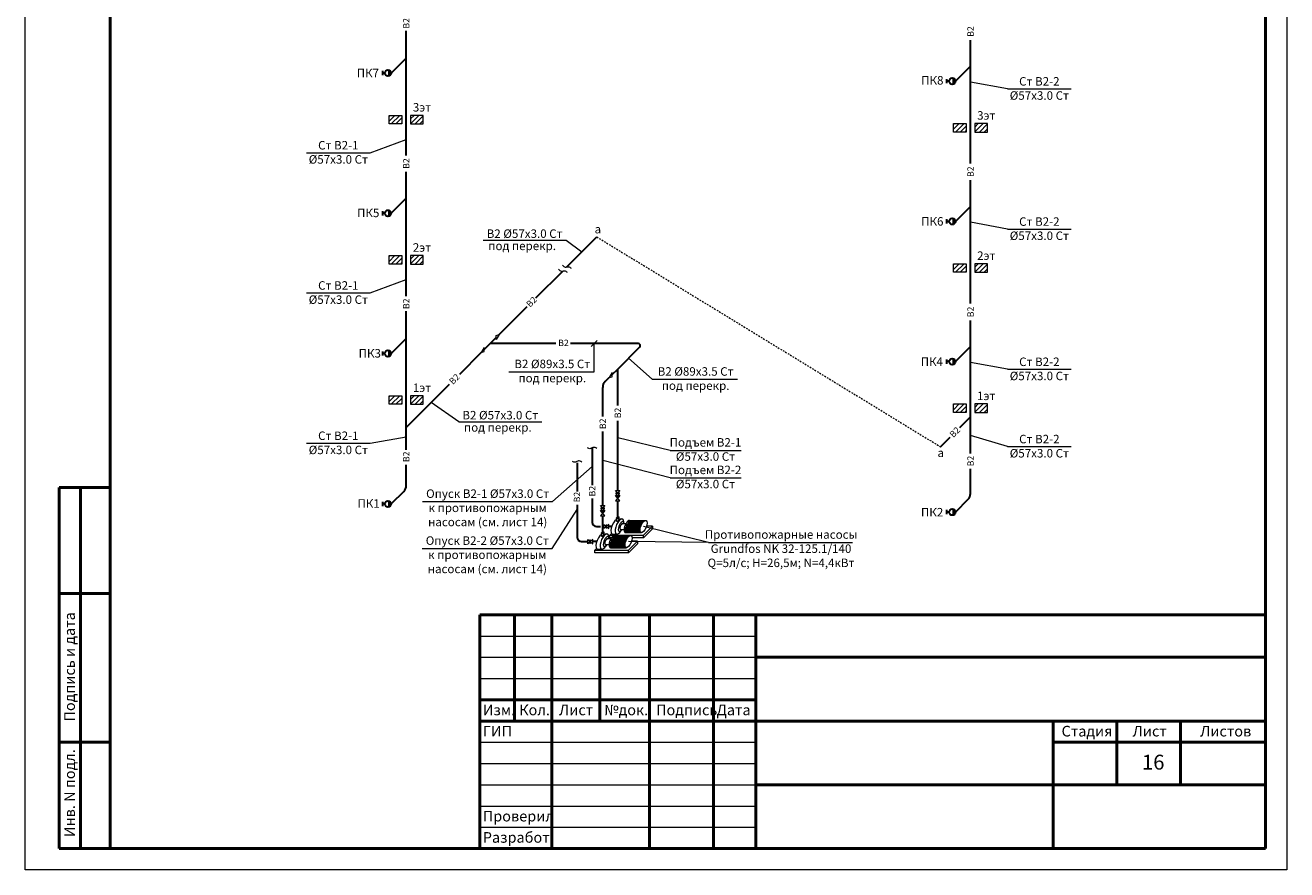
# Model space of a CAD drawing. Units: millimetres. Extents: x -16 to 2576, y 284 to 1576.
# Drawn here: x 1702 to 1999, y 284 to 482 of the extents above; entities that cross this region are included whole.
import ezdxf

# ---------------------------------------------------------------- set-up
doc = ezdxf.new("R2010")
doc.units = ezdxf.units.MM
doc.header["$LTSCALE"] = 0.5
doc.linetypes.add('JIS_02_0.7', pattern=[1.35, 0.75, -0.6])
doc.layers.get('0').update_dxf_attribs({"lineweight": 15})
doc.layers.add('В2', color=141, linetype='Continuous', lineweight=30)
doc.styles.add('ГОСТ 25', font='isocpeui.ttf', dxfattribs={"height": 2.5})
doc.styles.add('ГОСТ20', font='isocpeui.ttf', dxfattribs={"height": 2})
doc.styles.add('ГОСТ25', font='isocpeui.ttf', dxfattribs={"height": 2.5})

msp = doc.modelspace()

# ---------------------------------------------------------------- hatches: boundary and pattern name
at = {"lineweight": 5}
h = msp.add_hatch(dxfattribs=at)
h.set_pattern_fill('ANSI31', color=256, scale=0.25, style=0)
h.set_pattern_definition([(45, (466.4807, 13.3908), (-0.561266, 0.561266), [])])
h.paths.add_polyline_path([(1787.289, 461.099), (1787.289, 459.099), (1790.289, 459.099), (1790.289, 461.099)])
h.paths.add_polyline_path([(1792.289, 461.099), (1792.289, 459.099), (1795.289, 459.099), (1795.289, 461.099)])
h = msp.add_hatch(dxfattribs=at)
h.set_pattern_fill('ANSI31', color=256, scale=0.25, style=0)
h.set_pattern_definition([(45, (599.3283, 11.4753), (-0.561266, 0.561266), [])])
h.paths.add_polyline_path([(1920.136, 459.184), (1920.136, 457.184), (1923.136, 457.184), (1923.136, 459.184)])
h.paths.add_polyline_path([(1925.136, 459.184), (1925.136, 457.184), (1928.136, 457.184), (1928.136, 459.184)])
h = msp.add_hatch(dxfattribs=at)
h.set_pattern_fill('ANSI31', color=256, scale=0.25, style=0)
h.set_pattern_definition([(45, (466.4807, -19.6092), (-0.561266, 0.561266), [])])
h.paths.add_polyline_path([(1787.289, 428.099), (1787.289, 426.099), (1790.289, 426.099), (1790.289, 428.099)])
h.paths.add_polyline_path([(1792.289, 428.099), (1792.289, 426.099), (1795.289, 426.099), (1795.289, 428.099)])
h = msp.add_hatch(dxfattribs=at)
h.set_pattern_fill('ANSI31', color=256, scale=0.25, style=0)
h.set_pattern_definition([(45, (599.3283, -21.5247), (-0.561266, 0.561266), [])])
h.paths.add_polyline_path([(1920.136, 426.184), (1920.136, 424.184), (1923.136, 424.184), (1923.136, 426.184)])
h.paths.add_polyline_path([(1925.136, 426.184), (1925.136, 424.184), (1928.136, 424.184), (1928.136, 426.184)])
h = msp.add_hatch(dxfattribs=at)
h.set_pattern_fill('ANSI31', color=256, scale=0.25, style=0)
h.set_pattern_definition([(45, (466.4807, -52.6092), (-0.561266, 0.561266), [])])
h.paths.add_polyline_path([(1787.289, 395.099), (1787.289, 393.099), (1790.289, 393.099), (1790.289, 395.099)])
h.paths.add_polyline_path([(1792.289, 395.099), (1792.289, 393.099), (1795.289, 393.099), (1795.289, 395.099)])
h = msp.add_hatch(dxfattribs=at)
h.set_pattern_fill('ANSI31', color=256, scale=0.25, style=0)
h.set_pattern_definition([(45, (599.3283, -54.5247), (-0.561266, 0.561266), [])])
h.paths.add_polyline_path([(1920.136, 393.184), (1920.136, 391.184), (1923.136, 391.184), (1923.136, 393.184)])
h.paths.add_polyline_path([(1925.136, 393.184), (1925.136, 391.184), (1928.136, 391.184), (1928.136, 393.184)])
at = {"layer": 'В2'}
for points in [[(1787.003, 471.814), (1787.003, 470.314, 1)], [(1919.851, 469.898), (1919.851, 468.398, 1)], [(1787.003, 438.814), (1787.003, 437.314, 1)], [(1919.851, 436.898), (1919.851, 435.398, 1)], [(1787.003, 405.814), (1787.003, 404.314, 1)], [(1919.851, 403.898), (1919.851, 402.398, 1)], [(1841.579, 371.624), (1840.579, 371.624), (1841.079, 371.024)], [(1787.003, 370.401), (1787.003, 368.901, 1)], [(1919.851, 368.485), (1919.851, 366.985, 1)], [(1838.044, 368.088), (1837.044, 368.088), (1837.544, 367.488)]]:
    msp.add_hatch(color=256, dxfattribs=at).paths.add_polyline_path(points)

# ---------------------------------------------------------------- linework, layer by layer
at = {"lineweight": 50}
for p, q in [((1721.6, 288.562), (1721.6, 698.562)), ((1993.6, 698.562), (1993.6, 288.562)), ((1709.6, 288.562), (1709.6, 373.562)), ((1709.6, 373.562), (1721.6, 373.562)), ((1714.6, 288.562), (1714.6, 373.562)), ((1709.6, 348.562), (1721.6, 348.562)), ((1808.6, 288.562), (1808.6, 343.562)), ((1808.6, 343.562), (1993.6, 343.562)), ((1816.784, 318.562), (1816.784, 343.562)), ((1825.6, 288.562), (1825.6, 343.562)), ((1836.843, 318.562), (1836.843, 343.562)), ((1848.6, 288.562), (1848.6, 343.562)), ((1863.6, 288.562), (1863.6, 343.562)), ((1873.6, 288.562), (1873.6, 343.562)), ((1873.6, 333.562), (1993.6, 333.562)), ((1808.6, 323.562), (1873.6, 323.562)), ((1808.6, 318.562), (1993.6, 318.562)), ((1943.6, 288.562), (1943.6, 318.562)), ((1958.6, 303.562), (1958.6, 318.562)), ((1973.6, 303.562), (1973.6, 318.562)), ((1709.6, 313.562), (1721.6, 313.562)), ((1943.6, 313.562), (1993.6, 313.562)), ((1873.6, 303.562), (1993.6, 303.562)), ((1709.6, 288.562), (1721.6, 288.562)), ((1993.6, 288.562), (1721.6, 288.562))]:
    msp.add_line(p, q, dxfattribs=at)
for p, q in [((1787.289, 459.099), (1787.289, 461.099)), ((1787.289, 461.099), (1790.289, 461.099)), ((1790.289, 461.099), (1790.289, 459.099)), ((1792.289, 461.099), (1792.289, 459.099)), ((1795.289, 461.099), (1792.289, 461.099)), ((1795.289, 459.099), (1795.289, 461.099)), ((1790.289, 459.099), (1787.289, 459.099)), ((1792.289, 459.099), (1795.289, 459.099)), ((1920.136, 457.184), (1920.136, 459.184)), ((1920.136, 459.184), (1923.136, 459.184)), ((1923.136, 459.184), (1923.136, 457.184)), ((1925.136, 459.184), (1925.136, 457.184)), ((1928.136, 459.184), (1925.136, 459.184)), ((1928.136, 457.184), (1928.136, 459.184)), ((1923.136, 457.184), (1920.136, 457.184)), ((1925.136, 457.184), (1928.136, 457.184)), ((1787.289, 426.099), (1787.289, 428.099)), ((1787.289, 428.099), (1790.289, 428.099)), ((1790.289, 428.099), (1790.289, 426.099)), ((1792.289, 428.099), (1792.289, 426.099)), ((1795.289, 428.099), (1792.289, 428.099)), ((1795.289, 426.099), (1795.289, 428.099)), ((1790.289, 426.099), (1787.289, 426.099)), ((1792.289, 426.099), (1795.289, 426.099)), ((1920.136, 424.184), (1920.136, 426.184)), ((1920.136, 426.184), (1923.136, 426.184)), ((1923.136, 426.184), (1923.136, 424.184)), ((1925.136, 426.184), (1925.136, 424.184)), ((1928.136, 426.184), (1925.136, 426.184)), ((1928.136, 424.184), (1928.136, 426.184)), ((1923.136, 424.184), (1920.136, 424.184)), ((1925.136, 424.184), (1928.136, 424.184)), ((1787.289, 393.099), (1787.289, 395.099)), ((1787.289, 395.099), (1790.289, 395.099)), ((1790.289, 395.099), (1790.289, 393.099)), ((1792.289, 395.099), (1792.289, 393.099)), ((1795.289, 395.099), (1792.289, 395.099)), ((1795.289, 393.099), (1795.289, 395.099)), ((1790.289, 393.099), (1787.289, 393.099)), ((1792.289, 393.099), (1795.289, 393.099)), ((1920.136, 391.184), (1920.136, 393.184)), ((1920.136, 393.184), (1923.136, 393.184)), ((1923.136, 393.184), (1923.136, 391.184)), ((1925.136, 393.184), (1925.136, 391.184)), ((1928.136, 393.184), (1925.136, 393.184)), ((1928.136, 391.184), (1928.136, 393.184)), ((1923.136, 391.184), (1920.136, 391.184)), ((1925.136, 391.184), (1928.136, 391.184))]:
    msp.add_line(p, q)
at = {"color": 2, "linetype": 'JIS_02_0.7', "lineweight": 9}
msp.add_line((1836.171, 432.498), (1917.065, 383.113), dxfattribs=at)
at = {"lineweight": 15}
for p, q in [((1808.6, 338.562), (1873.6, 338.562)), ((1808.6, 333.562), (1873.6, 333.562)), ((1808.6, 328.562), (1873.6, 328.562)), ((1808.6, 313.562), (1873.6, 313.562)), ((1808.6, 308.562), (1873.6, 308.562)), ((1808.6, 303.562), (1873.6, 303.562)), ((1808.6, 298.562), (1873.6, 298.562)), ((1808.6, 293.562), (1873.6, 293.562))]:
    msp.add_line(p, q, dxfattribs=at)
at = {"layer": 'Defpoints', "color": 2, "lineweight": 0}
for p, q in [((1701.6, 283.562), (1701.6, 703.562)), ((1998.6, 703.562), (1998.6, 283.562)), ((1998.6, 283.562), (1701.6, 283.562))]:
    msp.add_line(p, q, dxfattribs=at)
at = {"layer": 'В2'}
for p, q in [((1791.289, 474.599), (1791.289, 481.032)), ((1924.136, 472.684), (1924.136, 478.833)), ((1791.289, 474.599), (1787.753, 471.064)), ((1791.289, 461.099), (1791.289, 474.599)), ((1924.136, 472.684), (1920.601, 469.148)), ((1924.136, 459.184), (1924.136, 472.684)), ((1785.753, 470.564), (1785.753, 471.564)), ((1786.253, 471.064), (1785.753, 471.064)), ((1918.601, 468.648), (1918.601, 469.648)), ((1919.101, 469.148), (1918.601, 469.148)), ((1791.289, 451.68), (1791.289, 461.099)), ((1924.136, 449.738), (1924.136, 459.184)), ((1791.289, 441.599), (1791.289, 447.837)), ((1924.136, 439.684), (1924.136, 445.852)), ((1791.289, 441.599), (1787.753, 438.064)), ((1791.289, 428.099), (1791.289, 441.599)), ((1924.136, 439.684), (1920.601, 436.148)), ((1924.136, 426.184), (1924.136, 439.684)), ((1785.753, 437.564), (1785.753, 438.564)), ((1786.253, 438.064), (1785.753, 438.064)), ((1918.601, 435.648), (1918.601, 436.648)), ((1919.101, 436.148), (1918.601, 436.148)), ((1829.1, 425.427), (1836.171, 432.498)), ((1791.289, 418.543), (1791.289, 428.099)), ((1924.136, 416.799), (1924.136, 426.184)), ((1821.803, 418.13), (1828.141, 424.468)), ((1813.211, 409.538), (1819.801, 416.128)), ((1791.289, 408.599), (1791.289, 415.022)), ((1924.136, 406.684), (1924.136, 412.85)), ((1791.289, 408.599), (1787.753, 405.064)), ((1791.289, 395.099), (1791.289, 408.599)), ((1811.09, 407.416), (1809.675, 406.002)), ((1811.09, 407.416), (1812.504, 408.831)), ((1826.508, 407.416), (1811.09, 407.416)), ((1845.883, 407.416), (1829.975, 407.416)), ((1785.753, 404.564), (1785.753, 405.564)), ((1786.253, 405.064), (1785.753, 405.064)), ((1808.966, 405.293), (1803.816, 400.143)), ((1841.079, 401.406), (1846.236, 406.563)), ((1924.136, 406.684), (1920.601, 403.148)), ((1924.136, 393.184), (1924.136, 406.684)), ((1839.779, 400.106), (1841.079, 401.406)), ((1841.079, 392.795), (1841.079, 401.406)), ((1918.601, 402.648), (1918.601, 403.648)), ((1919.101, 403.148), (1918.601, 403.148)), ((1838.13, 398.456), (1839.07, 399.397)), ((1801.403, 397.729), (1791.289, 387.615)), ((1791.289, 387.615), (1791.289, 395.099)), ((1837.544, 390.225), (1837.544, 397.042)), ((1924.136, 381.546), (1924.136, 393.184)), ((1841.079, 372.824), (1841.079, 389.186)), ((1921.616, 387.663), (1924.136, 390.184)), ((1791.289, 382.393), (1791.289, 387.615)), ((1837.544, 369.288), (1837.544, 386.678)), ((1917.065, 383.113), (1919.34, 385.388)), ((1835.056, 382.838), (1835.056, 374.088)), ((1791.289, 374.015), (1791.289, 378.828)), ((1831.521, 379.302), (1831.521, 372.589)), ((1924.136, 372.099), (1924.136, 377.929)), ((1790.703, 372.601), (1787.753, 369.651)), ((1785.753, 369.151), (1785.753, 370.151)), ((1786.253, 369.651), (1785.753, 369.651)), ((1831.521, 369.456), (1831.521, 361.802)), ((1835.056, 370.939), (1835.056, 365.338)), ((1841.079, 366.406), (1841.079, 370.424)), ((1923.55, 370.685), (1920.601, 367.735)), ((1837.544, 362.871), (1837.544, 366.888)), ((1918.601, 367.235), (1918.601, 368.235)), ((1919.101, 367.735), (1918.601, 367.735)), ((1836.056, 364.338), (1837.044, 364.338)), ((1839.669, 364.338), (1839.028, 364.338)), ((1832.521, 360.802), (1834.021, 360.802)), ((1836.134, 360.802), (1835.221, 360.802))]:
    msp.add_line(p, q, dxfattribs=at)
at = {"layer": 'В2', "lineweight": 9}
for p, q in [((1932.833, 467.349), (1924.136, 468.946)), ((1932.833, 467.349), (1947.855, 467.349)), ((1782.817, 452.313), (1791.289, 455.461)), ((1767.794, 452.313), (1782.817, 452.313)), ((1932.833, 434.349), (1924.136, 435.946)), ((1932.833, 434.349), (1947.855, 434.349)), ((1809.425, 431.723), (1828.912, 431.723)), ((1828.912, 431.723), (1832.636, 428.962)), ((1782.817, 419.313), (1791.289, 422.461)), ((1767.794, 419.313), (1782.817, 419.313)), ((1834.821, 406.709), (1836.235, 408.124)), ((1835.528, 400.763), (1835.528, 407.416)), ((1849.185, 398.988), (1843.658, 403.984)), ((1932.833, 401.349), (1924.136, 402.946)), ((1932.833, 401.349), (1947.855, 401.349)), ((1815.441, 400.763), (1835.528, 400.763)), ((1849.185, 398.988), (1869.272, 398.988)), ((1803.702, 389.003), (1797.174, 393.5)), ((1803.702, 389.003), (1823.188, 389.003)), ((1767.794, 383.944), (1782.817, 383.944)), ((1782.817, 383.944), (1791.289, 385.473)), ((1853.416, 382.26), (1841.079, 385.241)), ((1932.833, 383.16), (1924.136, 385.785)), ((1932.833, 383.16), (1947.855, 383.16)), ((1853.416, 382.26), (1870.116, 382.26)), ((1825.728, 370.217), (1835.056, 378.463)), ((1853.416, 375.781), (1837.544, 379.872)), ((1853.416, 375.781), (1870.116, 375.781)), ((1795.1, 370.217), (1825.728, 370.217)), ((1825.643, 359.172), (1831.521, 368.327)), ((1862.427, 360.561), (1847.178, 364.338)), ((1862.427, 360.561), (1843.643, 360.802)), ((1862.427, 360.561), (1896.367, 360.561)), ((1795.015, 359.172), (1825.643, 359.172))]:
    msp.add_line(p, q, dxfattribs=at)
at = {"layer": 'В2', "lineweight": 15}
for p, q in [((1813.211, 409.538), (1812.502, 408.329)), ((1812.502, 409.329), (1813.211, 409.538)), ((1812.504, 408.331), (1812.504, 409.331)), ((1809.675, 406.502), (1808.966, 405.293)), ((1808.966, 405.293), (1809.675, 405.502)), ((1809.675, 405.502), (1809.675, 406.502)), ((1839.779, 400.606), (1839.07, 399.397)), ((1839.07, 399.397), (1839.779, 399.606)), ((1839.779, 399.606), (1839.779, 400.606)), ((1840.579, 372.824), (1841.579, 372.824)), ((1841.579, 372.824), (1840.579, 371.624)), ((1841.579, 371.624), (1840.579, 372.824)), ((1840.579, 372.224), (1841.579, 372.224)), ((1840.579, 371.624), (1841.579, 371.624)), ((1841.579, 371.624), (1840.579, 370.424)), ((1841.579, 370.424), (1840.579, 371.624)), ((1837.044, 369.288), (1838.044, 369.288)), ((1838.044, 369.288), (1837.044, 368.088)), ((1838.044, 368.088), (1837.044, 369.288)), ((1837.044, 368.688), (1838.044, 368.688)), ((1840.579, 370.424), (1841.579, 370.424)), ((1837.044, 368.088), (1838.044, 368.088)), ((1838.044, 368.088), (1837.044, 366.888)), ((1838.044, 366.888), (1837.044, 368.088)), ((1837.044, 366.888), (1838.044, 366.888)), ((1840.77, 366.266), (1840.77, 365.717)), ((1841.389, 365.991), (1841.389, 366.54)), ((1841.389, 366.145), (1842.143, 366.145)), ((1842.575, 365.095), (1842.546, 365.478)), ((1843.874, 365.779), (1847.668, 365.779)), ((1837.234, 362.73), (1837.234, 362.181)), ((1837.828, 363.838), (1837.828, 364.838)), ((1837.828, 364.838), (1839.028, 363.838)), ((1839.028, 364.838), (1837.828, 363.838)), ((1837.854, 362.455), (1837.854, 363.004)), ((1837.854, 362.609), (1838.608, 362.609)), ((1838.428, 363.838), (1838.428, 364.838)), ((1839.028, 363.838), (1839.028, 364.838)), ((1839.251, 362.321), (1839.621, 362.69)), ((1839.909, 362.529), (1840.912, 362.529)), ((1841.759, 363.632), (1842.575, 363.632)), ((1842.287, 365.034), (1843.039, 365.034)), ((1842.897, 362.897), (1846.723, 362.897)), ((1847.129, 362.321), (1849.251, 364.442)), ((1849.251, 363.798), (1847.129, 361.676)), ((1849.251, 364.442), (1847.891, 364.442)), ((1849.251, 364.442), (1849.251, 363.798)), ((1834.021, 360.302), (1834.021, 361.302)), ((1834.021, 361.302), (1835.221, 360.302)), ((1835.221, 361.302), (1834.021, 360.302)), ((1834.621, 360.302), (1834.621, 361.302)), ((1835.221, 360.302), (1835.221, 361.302)), ((1838.224, 360.096), (1839.039, 360.096)), ((1838.751, 361.498), (1839.504, 361.498)), ((1839.04, 361.56), (1839.011, 361.943)), ((1839.251, 362.321), (1847.129, 362.321)), ((1839.251, 361.676), (1839.251, 362.321)), ((1839.618, 361.676), (1839.251, 361.676)), ((1840.339, 362.244), (1844.132, 362.244)), ((1843.594, 358.785), (1845.715, 360.907)), ((1845.715, 360.262), (1843.594, 358.141)), ((1845.715, 360.907), (1844.355, 360.907)), ((1847.129, 361.676), (1844.474, 361.676)), ((1845.715, 360.907), (1845.715, 360.262)), ((1847.129, 361.676), (1847.129, 362.321)), ((1835.716, 358.785), (1836.085, 359.155)), ((1835.716, 358.785), (1843.594, 358.785)), ((1835.716, 358.141), (1835.716, 358.785)), ((1843.594, 358.141), (1835.716, 358.141)), ((1836.373, 358.993), (1837.377, 358.993)), ((1839.362, 359.362), (1843.188, 359.362)), ((1843.594, 358.141), (1843.594, 358.785))]:
    msp.add_line(p, q, dxfattribs=at)
at = {"layer": 'В2', "lineweight": 5}
for p, q in [((1843.583, 365.462), (1846.949, 365.462)), ((1843.739, 365.606), (1847.105, 365.606)), ((1843.858, 365.686), (1847.224, 365.686)), ((1842.783, 363.412), (1846.149, 363.412)), ((1842.786, 363.61), (1846.152, 363.61)), ((1842.802, 363.245), (1846.168, 363.245)), ((1842.81, 363.82), (1846.176, 363.82)), ((1842.833, 363.129), (1846.199, 363.129)), ((1842.871, 364.107), (1846.237, 364.107)), ((1842.877, 363.032), (1846.243, 363.032)), ((1842.916, 362.976), (1846.282, 362.976)), ((1842.952, 362.941), (1846.318, 362.941)), ((1842.981, 364.449), (1846.347, 364.449)), ((1843.083, 364.693), (1846.449, 364.693)), ((1843.25, 365.012), (1846.616, 365.012)), ((1843.432, 365.283), (1846.798, 365.283)), ((1839.247, 359.876), (1842.613, 359.876)), ((1839.25, 360.075), (1842.616, 360.075)), ((1839.266, 359.71), (1842.632, 359.71)), ((1839.275, 360.285), (1842.641, 360.285)), ((1839.297, 359.593), (1842.663, 359.593)), ((1839.336, 360.571), (1842.702, 360.571)), ((1839.341, 359.497), (1842.707, 359.497)), ((1839.381, 359.441), (1842.747, 359.441)), ((1839.416, 359.405), (1842.782, 359.405)), ((1839.446, 360.914), (1842.812, 360.914)), ((1839.548, 361.158), (1842.914, 361.158)), ((1839.715, 361.477), (1843.081, 361.477)), ((1839.896, 361.748), (1843.262, 361.748)), ((1840.047, 361.926), (1843.413, 361.926)), ((1840.204, 362.07), (1843.57, 362.07)), ((1840.322, 362.15), (1843.688, 362.15))]:
    msp.add_line(p, q, dxfattribs=at)
at = {"layer": 'В2'}
for centre in [(1787.003, 471.064), (1919.851, 469.148), (1787.003, 438.064), (1919.851, 436.148), (1787.003, 405.064), (1919.851, 403.148), (1787.003, 369.651), (1919.851, 367.735)]:
    msp.add_circle(centre, 0.75, dxfattribs=at)
for centre, radius, start, end in [((1845.883, 406.916), 0.5, 315, 90), ((1839.544, 397.042), 2, 135, 180), ((1789.289, 374.015), 2, 315, 0), ((1922.136, 372.099), 2, 315, 0), ((1836.056, 365.338), 1, 180, 270), ((1832.521, 361.802), 1, 180, 270)]:
    msp.add_arc(centre, radius, start, end, dxfattribs=at)
at = {"layer": 'В2', "lineweight": 15}
for centre, major_axis, ratio, start_param, end_param in [((1840.522, 364.338), (-0.738, -1.783), 0.4142136, 3.6879119, 6.4655349), ((1841.504, 364.338), (-0.738, -1.783), 0.4142136, 2.4227379, 7.4764461), ((1841.079, 365.857), (0.289, 0.203), 0.5584963, 2.7196716, 5.927342), ((1841.892, 364.338), (-0.484, -1.17), 0.4142136, 2.367234, 7.3868141), ((1843.403, 364.338), (-0.588, -1.421), 0.4142136, 3.2983751, 6.4899804), ((1836.987, 360.802), (-0.738, -1.783), 0.4142136, 3.6879119, 6.4655349), ((1837.969, 360.802), (-0.738, -1.783), 0.4142136, 2.4227379, 7.4764461), ((1837.544, 362.322), (0.289, 0.203), 0.5584963, 2.7196716, 5.927342), ((1841.999, 364.338), (-0.288, -0.696), 0.4142136, 3.1415927, 6.4647581), ((1838.356, 360.802), (-0.484, -1.17), 0.4142136, 2.367234, 7.3868141), ((1838.463, 360.802), (-0.288, -0.696), 0.4142136, 3.1415927, 6.4647581), ((1839.867, 360.802), (-0.588, -1.421), 0.4142136, 3.2983751, 6.4899804)]:
    msp.add_ellipse(centre, major_axis=major_axis, ratio=ratio, start_param=start_param, end_param=end_param, dxfattribs=at)
for centre, major_axis, ratio in [((1841.079, 366.406), (0.289, 0.203), 0.5584963), ((1847.178, 364.338), (-0.588, -1.421), 0.4142136), ((1837.544, 362.871), (0.289, 0.203), 0.5584963), ((1843.643, 360.802), (-0.588, -1.421), 0.4142136)]:
    msp.add_ellipse(centre, major_axis=major_axis, ratio=ratio, dxfattribs=at)
at = {"layer": 'В2', "lineweight": 9}
for points in [[(1827.125, 424.883), (1827.789, 424.429), (1828.548, 424.524), (1829.208, 424.165)], [(1828.084, 425.842), (1828.749, 425.388), (1829.507, 425.483), (1830.167, 425.124)], [(1836.147, 382.717), (1835.384, 382.971), (1834.68, 382.672), (1833.947, 382.837)], [(1832.612, 379.51), (1831.848, 379.765), (1831.145, 379.465), (1830.411, 379.63)]]:
    msp.add_spline(points, degree=3, dxfattribs=at)

# ---------------------------------------------------------------- texts
at = {"lineweight": 50, "style": 'ГОСТ 25'}
for s, p in [('Подпись и дата', (1713.291, 318.446)), ('Инв. N подл.', (1713.302, 291.249))]:
    msp.add_text(s, height=2.5, rotation=90, dxfattribs=at).set_placement(p)
at = {"lineweight": 50, "style": 'ГОСТ25'}
for s, p in [('Изм.', (1809.335, 319.928)), ('Кол.', (1817.884, 319.928)), ('Лист', (1827.271, 319.928)), ('№док.', (1837.906, 319.928)), ('Подпись', (1850.116, 319.928)), ('Дата', (1864.361, 319.928)), ('ГИП', (1809.345, 314.928)), ('Стадия', (1945.579, 314.928)), ('Лист', (1962.312, 314.928)), ('Листов', (1978.198, 314.928)), ('Проверил', (1809.324, 294.928)), ('Разработ.', (1809.324, 289.928))]:
    msp.add_text(s, height=2.5, dxfattribs=at).set_placement(p)
at = {"char_height": 2, "width": 1.62445, "attachment_point": 1, "style": 'ГОСТ20'}
for s, insert in [('3эт', (1792.853, 464.006)), ('3эт', (1925.701, 462.091)), ('2эт', (1792.853, 431.006)), ('2эт', (1925.701, 429.091)), ('1эт', (1792.853, 398.006)), ('1эт', (1925.701, 396.091))]:
    msp.add_mtext(s, dxfattribs=dict(at, insert=insert))
at = {"color": 2, "char_height": 2, "width": 3.00287, "attachment_point": 1, "style": 'ГОСТ20'}
for insert in [(1835.638, 435.324), (1916.359, 382.693)]:
    msp.add_mtext('а', dxfattribs=dict(at, insert=insert))
at = {"ltscale": 14.285714, "insert": (1964.51, 310.637), "char_height": 3.5, "width": 6.01327, "attachment_point": 1, "style": 'ГОСТ25'}
msp.add_mtext('16', dxfattribs=at)
at = {"layer": 'В2', "char_height": 1.5, "width": 4.16596, "attachment_point": 1, "style": 'ГОСТ20'}
for insert, rotation in [((1790.555, 481.518), 90), ((1923.403, 479.602), 90), ((1790.555, 448.518), 90), ((1923.403, 446.602), 90), ((1790.555, 415.518), 90), ((1819.396, 416.856), 45), ((1923.403, 413.602), 90), ((1801.242, 398.702), 45), ((1840.346, 389.821), 90), ((1836.811, 387.274), 90), ((1919.027, 386.208), 45), ((1790.555, 379.51), 90), ((1923.403, 378.506), 90), ((1830.746, 370.026), 90), ((1834.323, 371.416), 90)]:
    msp.add_mtext('В2', dxfattribs=dict(at, insert=insert, rotation=rotation))
at = {"layer": 'В2', "lineweight": 9, "char_height": 2, "style": 'ГОСТ20'}
for s, insert, width, attachment_point in [('ПК7', (1779.632, 472.063), 2.26547, 1), ('ПК8', (1912.529, 470.35), 2.26547, 1), ('Ст В2-2 %%C57х3.0 Ст', (1940.351, 470.108), 17.53148, 2), ('Ст В2-1\\P%%C57х3.0 Ст', (1775.313, 455.072), 17.53148, 2), ('ПК5', (1779.714, 439.152), 2.26547, 1), ('ПК6', (1912.53, 437.16), 2.26547, 1), ('Ст В2-2 %%C57х3.0 Ст', (1940.351, 437.108), 17.53148, 2), ('В2 %%C57х3.0 Ст', (1819.174, 434.264), 20.57749, 2), ('под перекр.', (1818.594, 431.391), 20.57749, 2), ('Ст В2-1\\P%%C57х3.0 Ст', (1775.313, 422.072), 17.53148, 2), ('ПК3', (1780.092, 406.109), 2.26547, 1), ('ПК4', (1912.413, 404.137), 2.26547, 1), ('Ст В2-2 %%C57х3.0 Ст', (1940.351, 404.108), 17.53148, 2), ('В2 %%C89х3.5 Ст под перекр.', (1825.685, 403.61), 22.94651, 2), ('В2 %%C89х3.5 Ст под перекр.', (1859.429, 401.834), 22.94651, 2), ('В2 %%C57х3.0 Ст', (1813.451, 391.544), 20.57749, 2), ('Ст В2-1\\P%%C57х3.0 Ст', (1775.313, 386.703), 17.53148, 2), ('под перекр.', (1812.871, 388.671), 20.57749, 2), ('Ст В2-2 %%C57х3.0 Ст', (1940.351, 385.919), 17.53148, 2), ('ПК1', (1779.81, 370.763), 2.26547, 1), ('ПК2', (1912.481, 368.705), 2.26547, 1), ('Противопожарные насосы Grundfos NK 32-125.1/140\\PQ=5л/с; Н=26,5м; N=4,4кВт', (1879.536, 363.464), 36.23512, 2)]:
    msp.add_mtext(s, dxfattribs=dict(at, insert=insert, width=width, attachment_point=attachment_point))
at = {"layer": 'В2', "style": 'ГОСТ20'}
for s, insert, char_height, width, attachment_point in [('В2', (1827.086, 408.314), 1.5, 4.16596, 1), ('Подъем В2-1\\P%%C57х3.0 Ст', (1861.749, 385.146), 2, 17.19639, 2), ('Подъем В2-2\\P%%C57х3.0 Ст', (1861.749, 378.667), 2, 17.19639, 2), ('Опуск В2-1 %%C57х3.0 Ст\\P к противопожарным насосам (см. лист 14)', (1810.47, 373.076), 2, 37.33345, 2), ('Опуск В2-2 %%C57х3.0 Ст\\P к противопожарным насосам (см. лист 14)', (1810.385, 362.03), 2, 37.33345, 2)]:
    msp.add_mtext(s, dxfattribs=dict(at, insert=insert, char_height=char_height, width=width, attachment_point=attachment_point))

doc.saveas('drawing.dxf')
